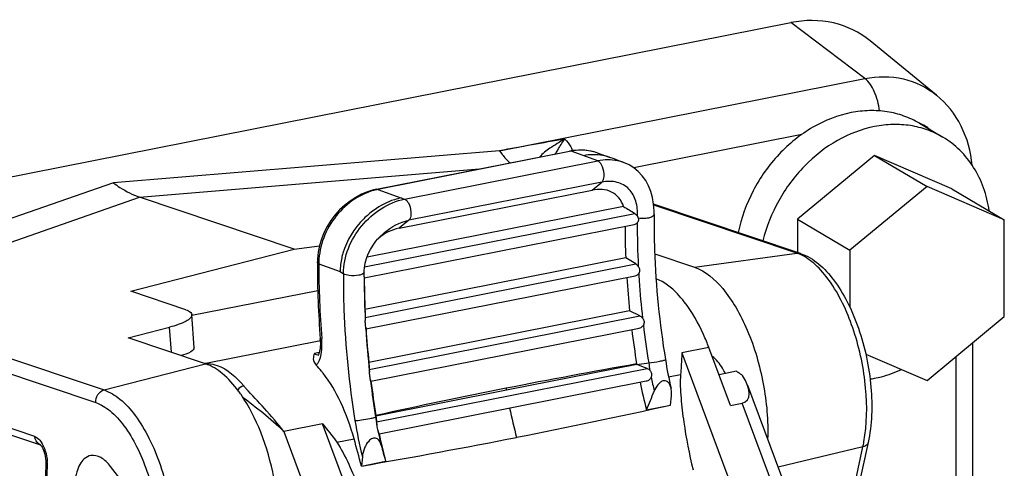
# Model space of a CAD drawing. Units: millimetres. Extents: x -3 to 844, y 0 to 594.
# Drawn here: x 285 to 298, y 47 to 53 of the extents above; entities that cross this region are included whole.
import ezdxf

# ---------------------------------------------------------------- set-up
doc = ezdxf.new("R2010")
doc.units = ezdxf.units.MM
doc.header["$LTSCALE"] = 46.255
doc.layers.add('3070_DXF_CONTINUOUS_LINE', color=7, linetype='CONTINUOUS')
doc.layers.add('SCHR-M5X25-IDXF_CONTINUOUS_LINE', color=7, linetype='CONTINUOUS')

msp = doc.modelspace()

# ---------------------------------------------------------------- linework, layer by layer
at = {"layer": '3070_DXF_CONTINUOUS_LINE', "color": 7, "linetype": 'CONTINUOUS'}
for p, q in [((275.98251, 48.75101), (294.94847, 52.49613)), ((296.90503, 51.52124), (296.01338, 52.25021)), ((289.37428, 50.25534), (291.97236, 50.76837)), ((292.01092, 50.775), (291.97237, 50.76837)), ((292.34298, 50.74467), (292.5032, 50.68673)), ((292.51193, 50.68348), (292.5032, 50.68673)), ((292.55749, 50.66752), (292.51213, 50.68447)), ((289.37429, 50.25534), (289.33446, 50.24643)), ((289.67816, 49.73219), (292.27623, 50.24522)), ((288.26863, 49.45116), (286.18888, 50.14987)), ((295.07685, 49.39347), (293.10224, 50.05686)), ((292.69716, 50.02322), (289.24717, 49.34197)), ((289.20972, 49.06542), (292.8417, 49.78261)), ((289.39031, 49.58468), (289.39042, 49.58481)), ((286.0693, 48.8853), (288.26863, 49.45116)), ((288.26863, 49.45116), (288.60675, 49.49786)), ((292.72683, 49.33487), (289.21971, 48.64234)), ((292.86225, 49.25186), (292.72683, 49.33487)), ((293.11648, 49.38699), (293.64936, 49.20796)), ((289.20906, 49.11771), (289.20957, 49.14074)), ((289.20957, 49.14074), (289.2108, 49.16579)), ((289.20979, 49.08095), (289.20974, 49.06543)), ((289.20992, 49.04299), (289.20999, 49.03124)), ((289.23144, 48.37921), (292.85306, 49.09435)), ((286.81241, 48.63565), (286.0693, 48.8853)), ((286.89306, 48.56331), (288.58423, 48.89726)), ((292.77893, 48.6226), (289.27182, 47.93007)), ((292.91742, 48.55403), (292.77893, 48.6226)), ((286.92252, 48.12696), (286.89161, 48.57091)), ((286.03587, 48.25951), (286.59217, 48.40264)), ((289.29716, 47.67591), (292.90804, 48.38894)), ((287.07623, 47.90999), (286.03587, 48.25951)), ((287.05737, 47.91633), (288.6203, 48.22495)), ((294.13523, 47.3511), (293.84528, 48.12807)), ((297.39337, 41.0141), (297.39337, 48.19407)), ((292.87474, 47.90144), (291.12125, 47.55516)), ((292.87466, 47.90156), (292.87333, 47.91073)), ((294.21545, 47.81003), (293.98123, 47.76378)), ((282.28747, 47.6818), (284.85377, 46.81962)), ((293.00056, 47.6759), (289.40849, 46.96659)), ((291.12125, 47.55516), (289.36772, 47.20888)), ((294.36463, 47.62165), (296.5101, 41.87251)), ((293.32965, 47.35645), (293.34144, 47.48198)), ((293.00527, 47.29306), (293.32976, 47.35635)), ((294.13523, 47.3511), (294.29112, 47.38189)), ((289.36657, 47.21597), (289.36772, 47.20893)), ((295.9859, 46.85094), (295.49302, 44.59793)), ((289.18451, 46.66099), (289.17272, 46.53548)), ((285.92358, 46.37004), (285.79672, 46.53197)), ((289.17283, 46.53541), (289.49743, 46.60029))]:
    msp.add_line(p, q, dxfattribs=at)
at = {"layer": '3070_DXF_CONTINUOUS_LINE', "color": 9, "linetype": 'CONTINUOUS'}
for p, q in [((295.94308, 51.74339), (294.94847, 52.49613)), ((291.02864, 50.77296), (295.94308, 51.74339)), ((295.09333, 50.99211), (292.83379, 50.54593)), ((291.02864, 50.77296), (285.83709, 50.34234)), ((291.99228, 50.76653), (289.3942, 50.2535)), ((292.35154, 50.6366), (291.99228, 50.76653)), ((289.75347, 50.12357), (292.35154, 50.6366)), ((286.18888, 50.14987), (290.76056, 50.52908)), ((285.83709, 50.34234), (281.89155, 48.9687)), ((292.40582, 50.35197), (289.80774, 49.83894)), ((292.27623, 50.24522), (292.40582, 50.35197)), ((289.3942, 50.2535), (289.75347, 50.12357)), ((282.36077, 48.81712), (286.18888, 50.14987)), ((289.21392, 49.21346), (292.84763, 49.93099)), ((295.02576, 49.39809), (293.10304, 50.04404)), ((289.80774, 49.83894), (289.67816, 49.73219)), ((293.64936, 49.20796), (295.02576, 49.39809)), ((288.59929, 49.25311), (288.88534, 49.14967)), ((288.88534, 49.14967), (288.93033, 49.12142)), ((289.22254, 48.53315), (292.86225, 49.25186)), ((282.34484, 48.68966), (285.71105, 47.55875)), ((282.23186, 48.51989), (285.59807, 47.38898)), ((289.27771, 47.83531), (292.91742, 48.55403)), ((286.61569, 48.06472), (286.59217, 48.40264)), ((289.22907, 48.40104), (289.23039, 48.37917)), ((288.63885, 48.23351), (288.63765, 48.24865)), ((288.63885, 48.23351), (288.63775, 48.24862)), ((293.84528, 48.12807), (293.48155, 48.05624)), ((288.60382, 48.06025), (288.53989, 48.04762)), ((293.48155, 48.05624), (295.82089, 41.78761)), ((297.16837, 41.2639), (297.16837, 48.00868)), ((285.71105, 47.55875), (287.07623, 47.90999)), ((289.37582, 47.1298), (293.01506, 47.84842)), ((292.87464, 47.90156), (293.03544, 47.92142)), ((284.77944, 46.93354), (282.26003, 47.77996)), ((293.30243, 47.73667), (293.46413, 47.7686)), ((296.3405, 41.89022), (294.29112, 47.38189)), ((289.36336, 47.19601), (289.36771, 47.20891)), ((288.64913, 47.10201), (288.12952, 46.9994)), ((290.98847, 40.83338), (288.64913, 47.10201)), ((288.12952, 46.9994), (290.46885, 40.73077)), ((288.83964, 46.85542), (289.07343, 46.90159)), ((295.91654, 46.7945), (294.77573, 46.52002)), ((295.45708, 44.69424), (295.91654, 46.7945))]:
    msp.add_line(p, q, dxfattribs=at)
at = {"layer": '3070_DXF_CONTINUOUS_LINE', "color": 7, "linetype": 'CONTINUOUS'}
for points in [[(292.34296, 50.74467), (292.33029, 50.74909), (292.25435, 50.76951), (292.17521, 50.78071), (292.09377, 50.78254), (292.01092, 50.775)], [(292.69757, 50.61652), (292.63375, 50.63954), (292.59448, 50.65388), (292.55749, 50.66752)], [(293.10733, 49.91458), (293.10793, 49.96566), (293.10224, 50.0569), (293.08789, 50.14417), (293.06516, 50.22686), (293.03433, 50.30395), (292.99575, 50.37465), (292.94959, 50.43874), (292.89601, 50.49577), (292.83595, 50.54461), (292.77065, 50.58449), (292.69757, 50.61652)], [(289.33446, 50.24643), (289.2534, 50.22181), (289.17315, 50.18867), (289.09467, 50.14732), (289.01886, 50.09814), (288.94663, 50.04164), (288.87884, 49.9784), (288.81631, 49.90906), (288.75982, 49.83435), (288.71005, 49.75505), (288.66763, 49.672), (288.63307, 49.58607), (288.60681, 49.49818), (288.58914, 49.40921), (288.58029, 49.32014), (288.5792, 49.27929)], [(289.22391, 49.26357), (289.24081, 49.32528), (289.26407, 49.38636), (289.29326, 49.44578), (289.32787, 49.50287), (289.3675, 49.55722), (289.39031, 49.58468)], [(289.2108, 49.16579), (289.21371, 49.20228), (289.22391, 49.26357)], [(284.85398, 46.82026), (284.85291, 46.82089), (284.85265, 46.82102)], [(284.85265, 46.82102), (284.85563, 46.81826), (284.86109, 46.81219), (284.86847, 46.80234), (284.87731, 46.78831)], [(284.87731, 46.78831), (284.88689, 46.77017), (284.8966, 46.7482), (284.90577, 46.72297), (284.91387, 46.6953), (284.92047, 46.66615), (284.92526, 46.63652), (284.92808, 46.60771), (284.92899, 46.58083), (284.92836, 46.55945)]]:
    msp.add_lwpolyline(points, dxfattribs=at)
at = {"layer": '3070_DXF_CONTINUOUS_LINE', "color": 9, "linetype": 'CONTINUOUS'}
for centre, radius, start, end in [((296.34893, 50.43127), 0.78519, 65.29353, 66.053182), ((296.34929, 50.43283), 0.78362, 52.878308, 65.269712), ((291.39381, 50.48622), 0.68371, 25.976045, 27.240042), ((291.3669, 50.47308), 0.71366, 25.08215, 25.978879), ((289.54465, 49.49177), 0.77644, 101.172468, 102.549087), ((303.68735, 49.77277), 10.8055, 179.823441, 182.934263), ((289.48667, 49.25997), 0.88741, 178.825535, 180.442986), ((301.0632, 49.22622), 12.46394, 179.876392, 184.49844), ((299.89524, 49.04494), 10.68552, 180.010567, 182.952674), ((304.25345, 49.80083), 11.3723, 183.401119, 183.9035), ((304.60009, 49.82633), 11.71987, 183.91253, 186.374465), ((300.83354, 49.09263), 11.62506, 183.518574, 186.384078), ((305.09332, 49.88216), 12.21626, 186.826726, 189.236051), ((288.59157, 48.10008), 0.0703, 265.742093, 269.768853), ((292.7705, 50.04726), 2.14229, 277.103984, 281.115033), ((287.08666, 47.53217), 0.38273, 86.220656, 92.748959), ((308.7322, -41.96283), 91.26001, 100.0072773, 101.1291377), ((301.26672, 49.1375), 12.06055, 186.821779, 186.961778), ((301.43078, 49.15846), 12.22595, 186.966084, 189.236893), ((288.82029, 48.64266), 1.60483, 219.86503, 221.496418), ((308.32594, -39.32637), 88.59477, 101.2004534, 102.3569241), ((297.38363, 48.5865), 6.34673, 189.115855, 189.352213), ((297.36406, 48.58053), 6.32641, 191.528424, 195.200813), ((270.73196, 150.25522), 105.3517, 281.2354119, 282.3861846), ((295.18601, 48.13826), 6.18065, 189.232821, 193.828373), ((284.89798, 46.92354), 0.1126, 236.955327, 246.855903), ((284.8962, 46.9195), 0.10819, 246.883087, 251.336522), ((294.07434, 47.19696), 1.88565, 347.676418, 349.719491), ((284.37907, 46.55449), 0.57001, 0.446621, 4.363813), ((284.44278, 46.55483), 0.5063, 356.597503, 0.46382)]:
    msp.add_arc(centre, radius, start, end, dxfattribs=at)
at = {"layer": '3070_DXF_CONTINUOUS_LINE', "color": 7, "linetype": 'CONTINUOUS'}
for centre, radius, start, end in [((289.79162, 49.15796), 0.58533, 101.177001, 131.575068), ((303.73713, 49.80442), 11.02031, 180.241224, 182.441989), ((289.79945, 49.14905), 0.5972, 131.569858, 133.945683), ((300.28098, 49.23888), 11.70186, 179.802177, 179.930224), ((301.22195, 49.25334), 12.64282, 180.000953, 184.564196), ((299.49377, 49.04298), 10.28405, 179.874908, 180.000067), ((299.9013, 49.10837), 10.69158, 180.229949, 180.350385), ((300.2587, 49.11276), 11.04901, 180.422711, 182.440132), ((304.6955, 49.85461), 11.98008, 183.744352, 185.90262), ((317.51605, 49.32138), 28.30449, 181.37469, 181.595796), ((292.36378, 48.6243), 3.14255, 181.662105, 182.366863), ((301.18858, 49.16209), 11.98027, 183.745936, 185.902608), ((305.23027, 49.91187), 12.51794, 187.07917, 189.208204), ((287.91372, 48.1909), 0.70775, 0.956313, 4.568841), ((299.21585, 48.93415), 6.03351, 189.232008, 192.948295), ((310.50166, 49.20252), 21.26794, 183.430032, 183.685809), ((275.98898, 2.9969), 47.97444, 69.212751, 69.391894), ((298.97486, 48.88805), 6.01756, 189.243759, 190.205549), ((301.78227, 49.22779), 12.57763, 187.085358, 189.204129), ((299.00068, 48.89187), 6.04365, 191.046815, 192.887024), ((286.05638, 46.46072), 1.82026, 34.691403, 36.529577), ((299.13013, 48.92377), 6.33822, 191.478761, 194.908855), ((282.50218, 51.79301), 11.42648, 336.807761, 338.169669), ((295.29288, 48.16033), 6.00742, 189.237173, 190.196495), ((296.49592, 47.89884), 7.16151, 185.528605, 186.164595), ((258.01325, 38.28064), 32.23438, 14.838069, 15.512365), ((295.31024, 48.16267), 6.02492, 191.043392, 192.889303), ((295.62075, 48.22285), 6.33465, 191.408494, 194.841232), ((295.86946, 48.47711), 6.64268, 194.457377, 196.411883), ((287.4714, 46.40625), 2.54765, 176.55236, 177.307401)]:
    msp.add_arc(centre, radius, start, end, dxfattribs=at)
msp.add_ellipse((293.99088, 47.76512), major_axis=(-0.36442, 0.35013), ratio=0.45018114, start_param=-3.44669246, end_param=-2.03545049, dxfattribs=at)
for points, knots in [([(296.01337, 52.2502), (295.87192, 52.36587), (295.52208, 52.53616), (295.13568, 52.5331), (294.94847, 52.49613)], [0, 0, 0, 0, 0.48915727, 1, 1, 1, 1]), ([(297.38633, 50.5797), (297.3693, 50.76108), (297.27282, 51.11727), (297.04235, 51.40897), (296.90503, 51.52124)], [0, 0, 0, 0, 0.50666753, 1, 1, 1, 1]), ([(292.50347, 50.68765), (292.4766, 50.69724), (292.36408, 50.72759), (292.24397, 50.72357), (292.15799, 50.7066)], [0, 0, 0, 0, 0.24556106, 1, 1, 1, 1]), ([(285.83709, 50.34234), (285.86569, 50.32069), (285.97505, 50.24339), (286.09588, 50.18112), (286.18888, 50.14987)], [0, 0, 0, 0, 0.26774464, 1, 1, 1, 1]), ([(292.69716, 50.02322), (292.68369, 50.06529), (292.64331, 50.14416), (292.50471, 50.25701), (292.36183, 50.26212), (292.27623, 50.24522)], [0, 0, 0, 0, 0.25471242, 0.4969194, 1, 1, 1, 1]), ([(292.89484, 49.86845), (292.89634, 49.86282), (292.89993, 49.84126), (292.89191, 49.81841), (292.8819, 49.80607)], [0, 0, 0, 0, 0.26840794, 1, 1, 1, 1]), ([(293.10734, 49.91458), (293.10696, 49.90396), (293.08036, 49.87978), (293.05166, 49.87336), (293.03234, 49.86955)], [0, 0, 0, 0, 0.35041799, 1, 1, 1, 1]), ([(293.10735, 49.91511), (293.10575, 49.75665), (293.11456, 49.10448), (293.18128, 48.45341), (293.26047, 47.96618)], [0, 0, 0, 0, 0.24301519, 1, 1, 1, 1]), ([(295.07685, 49.39347), (295.25677, 49.33302), (295.49614, 49.10604), (295.71899, 48.73659), (295.9184, 48.25924), (296.05174, 47.62139), (296.03902, 47.09377), (295.9859, 46.85094)], [0, 0, 0, 0, 0.19919542, 0.32112253, 0.45551901, 0.73911043, 1, 1, 1, 1]), ([(292.89602, 49.21963), (292.90555, 49.20553), (292.9197, 49.17357), (292.90975, 49.13939), (292.90118, 49.12615)], [0, 0, 0, 0, 0.51914709, 1, 1, 1, 1]), ([(293.64936, 49.20796), (293.80011, 49.15731), (294.00761, 48.97181), (294.21863, 48.66338), (294.42707, 48.24221), (294.5995, 47.648), (294.64421, 47.14545), (294.63534, 46.89649)], [0, 0, 0, 0, 0.18160041, 0.29820465, 0.42904974, 0.71553545, 1, 1, 1, 1]), ([(289.13523, 49.1), (289.0937, 49.0918), (289.02355, 49.09146), (288.95337, 49.10696), (288.93033, 49.12142)], [0, 0, 0, 0, 0.60877322, 1, 1, 1, 1]), ([(289.20979, 49.08095), (289.2098, 49.0834), (289.2095, 49.09565), (289.20903, 49.1079), (289.20906, 49.11771)], [0, 0, 0, 0, 0.19951668, 1, 1, 1, 1]), ([(293.51436, 48.74361), (293.48539, 48.78058), (293.37908, 48.90434), (293.24453, 49.01061), (293.13492, 49.05107)], [0, 0, 0, 0, 0.28669766, 1, 1, 1, 1]), ([(293.84528, 48.12807), (293.82321, 48.18721), (293.73487, 48.40311), (293.61938, 48.60956), (293.51436, 48.74361)], [0, 0, 0, 0, 0.27044359, 1, 1, 1, 1]), ([(286.8126, 48.63558), (286.82392, 48.63178), (286.8551, 48.62), (286.88998, 48.59373), (286.89157, 48.57091)], [0, 0, 0, 0, 0.34283251, 1, 1, 1, 1]), ([(286.89157, 48.57091), (286.89264, 48.55553), (286.86949, 48.51695), (286.76878, 48.45439), (286.66822, 48.42221), (286.59183, 48.40256)], [0, 0, 0, 0, 0.12959624, 0.3370068, 1, 1, 1, 1]), ([(289.22907, 48.40104), (289.22799, 48.41519), (289.22413, 48.44622), (289.2246, 48.4775), (289.2239, 48.49452)], [0, 0, 0, 0, 0.45443492, 1, 1, 1, 1]), ([(292.95268, 48.52512), (292.96313, 48.5116), (292.979, 48.47969), (292.97121, 48.44454), (292.96367, 48.43005)], [0, 0, 0, 0, 0.51131575, 1, 1, 1, 1]), ([(289.23144, 48.37921), (289.22969, 48.37883), (289.23199, 48.39148), (289.22949, 48.39553), (289.22907, 48.40104)], [0, 0, 0, 0, 0.24535217, 1, 1, 1, 1]), ([(292.90804, 48.38894), (292.92508, 48.39231), (292.9476, 48.40497), (292.96083, 48.4246), (292.96367, 48.43005)], [0, 0, 0, 0, 0.73889968, 1, 1, 1, 1]), ([(288.62138, 48.20271), (288.62205, 48.16123), (288.61671, 48.10057), (288.59928, 48.03886), (288.5866, 48.02346)], [0, 0, 0, 0, 0.67531398, 1, 1, 1, 1]), ([(286.92251, 48.12696), (286.9241, 48.1039), (286.85316, 48.05164), (286.79227, 48.03391), (286.74685, 48.02077)], [0, 0, 0, 0, 0.32832984, 1, 1, 1, 1]), ([(288.53989, 48.04762), (288.53179, 48.02481), (288.51393, 47.97015), (288.54125, 47.91399), (288.56279, 47.8917)], [0, 0, 0, 0, 0.43856601, 1, 1, 1, 1]), ([(293.18349, 47.94516), (293.19421, 47.94728), (293.21266, 47.95125), (293.23845, 47.95685), (293.25044, 47.96156), (293.26082, 47.9642), (293.2605, 47.96618)], [0, 0, 0, 0, 0.40859095, 0.72448339, 0.92508897, 1, 1, 1, 1]), ([(293.48155, 48.05624), (293.48072, 48.03284), (293.4765, 47.93687), (293.46976, 47.84103), (293.46413, 47.7686)], [0, 0, 0, 0, 0.24376204, 1, 1, 1, 1]), ([(294.06721, 47.78129), (294.05479, 47.80602), (294.00782, 47.89062), (293.94577, 47.96966), (293.88959, 48.01042)], [0, 0, 0, 0, 0.28500614, 1, 1, 1, 1]), ([(287.51905, 47.5442), (287.45545, 47.63002), (287.3265, 47.77631), (287.15846, 47.88237), (287.07623, 47.90999)], [0, 0, 0, 0, 0.55181156, 1, 1, 1, 1]), ([(288.65595, 47.78425), (288.64841, 47.79387), (288.61873, 47.83085), (288.58725, 47.8664), (288.56279, 47.8917)], [0, 0, 0, 0, 0.2579099, 1, 1, 1, 1]), ([(289.28056, 47.8), (289.28025, 47.80342), (289.27919, 47.81517), (289.27825, 47.82695), (289.27771, 47.83531)], [0, 0, 0, 0, 0.29016723, 1, 1, 1, 1]), ([(293.05251, 47.82186), (293.06253, 47.80998), (293.07791, 47.78103), (293.0741, 47.74844), (293.06901, 47.73384)], [0, 0, 0, 0, 0.5013454, 1, 1, 1, 1]), ([(294.21548, 47.81005), (294.22302, 47.80615), (294.25129, 47.79045), (294.27771, 47.77121), (294.29509, 47.75489)], [0, 0, 0, 0, 0.26262278, 1, 1, 1, 1]), ([(289.07342, 46.90161), (289.02682, 47.06938), (288.91558, 47.37827), (288.7502, 47.66395), (288.65595, 47.78425)], [0, 0, 0, 0, 0.53258168, 1, 1, 1, 1]), ([(289.29155, 47.70493), (289.28939, 47.7199), (289.28347, 47.75133), (289.28211, 47.78328), (289.28056, 47.8)], [0, 0, 0, 0, 0.47397326, 1, 1, 1, 1]), ([(289.29716, 47.67592), (289.29654, 47.6758), (289.2962, 47.67963), (289.2947, 47.68367), (289.29335, 47.69361), (289.29217, 47.70066), (289.29155, 47.70493)], [0, 0, 0, 0, 0.06350128, 0.24986309, 0.56337963, 1, 1, 1, 1]), ([(293.06901, 47.73384), (293.06375, 47.71875), (293.04514, 47.69171), (293.01538, 47.67833), (293.00056, 47.6759)], [0, 0, 0, 0, 0.51550866, 1, 1, 1, 1]), ([(293.33576, 47.58221), (293.32999, 47.60731), (293.31594, 47.64462), (293.27639, 47.68021), (293.23277, 47.68653), (293.1906, 47.66502), (293.14511, 47.61852), (293.12137, 47.57424), (293.10926, 47.54396)], [0, 0, 0, 0, 0.22169961, 0.32872728, 0.44295954, 0.5764014, 0.71928363, 1, 1, 1, 1]), ([(293.46413, 47.7686), (293.45589, 47.66263), (293.46739, 47.44747), (293.51733, 47.01829), (293.58, 46.69735), (293.63159, 46.4854)], [0, 0, 0, 0, 0.24580007, 0.49554786, 1, 1, 1, 1]), ([(293.34144, 47.48199), (293.34225, 47.49062), (293.34416, 47.5241), (293.34133, 47.55798), (293.33576, 47.58221)], [0, 0, 0, 0, 0.25867582, 1, 1, 1, 1]), ([(288.0116, 45.1761), (288.05227, 45.36202), (288.08215, 45.76791), (288.01357, 46.38219), (287.84337, 46.97635), (287.66137, 47.34031), (287.55305, 47.49673)], [0, 0, 0, 0, 0.23620569, 0.50003966, 0.76385244, 1, 1, 1, 1]), ([(289.08544, 47.14662), (289.11501, 47.14789), (289.18222, 47.15716), (289.24902, 47.16794), (289.28639, 47.17532)], [0, 0, 0, 0, 0.43726669, 1, 1, 1, 1]), ([(289.38033, 47.09687), (289.37982, 47.10017), (289.37816, 47.11112), (289.37665, 47.1221), (289.37582, 47.1298)], [0, 0, 0, 0, 0.30141698, 1, 1, 1, 1]), ([(289.39689, 47.00858), (289.39537, 47.01549), (289.38812, 47.04456), (289.38386, 47.07426), (289.38033, 47.09687)], [0, 0, 0, 0, 0.2360322, 1, 1, 1, 1]), ([(289.43713, 46.8187), (289.42902, 46.85023), (289.40684, 46.90333), (289.33137, 46.91944), (289.27904, 46.88439), (289.24036, 46.83472), (289.20325, 46.76064), (289.18819, 46.7006), (289.18451, 46.661)], [0, 0, 0, 0, 0.21379499, 0.32481121, 0.45886456, 0.60036729, 0.73876238, 1, 1, 1, 1]), ([(289.40849, 46.96659), (289.40797, 46.96598), (289.40605, 46.97215), (289.40438, 46.97694), (289.40061, 46.9921), (289.39827, 47.0023), (289.39689, 47.00858)], [0, 0, 0, 0, 0.05483327, 0.24030564, 0.5581325, 1, 1, 1, 1]), ([(288.83964, 46.85542), (288.9029, 46.76346), (289.00481, 46.56332), (289.09009, 46.35714), (289.12912, 46.25255)], [0, 0, 0, 0, 0.49996457, 1, 1, 1, 1]), ([(285.53496, 46.67846), (285.50104, 46.6728), (285.44018, 46.63895), (285.37989, 46.55524), (285.32063, 46.40752), (285.3073, 46.27841), (285.30654, 46.18793)], [0, 0, 0, 0, 0.17871901, 0.33867188, 0.52985285, 1, 1, 1, 1]), ([(285.79672, 46.53197), (285.76028, 46.57848), (285.68734, 46.65526), (285.57879, 46.68577), (285.53496, 46.67846)], [0, 0, 0, 0, 0.570796, 1, 1, 1, 1]), ([(284.92657, 46.52593), (284.91784, 46.34049), (284.93941, 45.96155), (285.06341, 45.41613), (285.26671, 44.92844), (285.46174, 44.65001), (285.57238, 44.54163)], [0, 0, 0, 0, 0.26086306, 0.52984983, 0.7823805, 1, 1, 1, 1])]:
    msp.add_open_spline(points, degree=3, knots=knots, dxfattribs=at)
at = {"layer": '3070_DXF_CONTINUOUS_LINE', "color": 9, "linetype": 'CONTINUOUS'}
for points, knots in [([(295.94308, 51.74339), (296.11219, 51.77678), (296.46124, 51.77956), (296.77723, 51.62571), (296.90502, 51.52124)], [0, 0, 0, 0, 0.51084644, 1, 1, 1, 1]), ([(296.14149, 51.30907), (296.13026, 51.39854), (296.0884, 51.55538), (296.00011, 51.70022), (295.94308, 51.74339)], [0, 0, 0, 0, 0.55764669, 1, 1, 1, 1]), ([(291.90353, 50.93204), (291.83759, 50.8911), (291.72101, 50.81876), (291.60671, 50.73616), (291.56904, 50.68873)], [0, 0, 0, 0, 0.56165687, 1, 1, 1, 1]), ([(291.78012, 50.73042), (291.79042, 50.74803), (291.8306, 50.81584), (291.87285, 50.88239), (291.90361, 50.93204)], [0, 0, 0, 0, 0.25888274, 1, 1, 1, 1]), ([(291.90372, 50.93195), (291.91293, 50.92391), (291.95202, 50.88477), (291.98203, 50.83738), (292.0017, 50.79917)], [0, 0, 0, 0, 0.22143264, 1, 1, 1, 1]), ([(291.02865, 50.77296), (291.04007, 50.75668), (291.0829, 50.69846), (291.13149, 50.64409), (291.17103, 50.60966)], [0, 0, 0, 0, 0.27499529, 1, 1, 1, 1]), ([(292.34297, 50.74467), (292.31612, 50.75437), (292.20224, 50.78628), (292.08, 50.78385), (291.99228, 50.76653)], [0, 0, 0, 0, 0.24199133, 1, 1, 1, 1]), ([(292.43513, 50.46436), (292.43249, 50.50631), (292.41678, 50.57031), (292.37382, 50.62855), (292.35154, 50.6366)], [0, 0, 0, 0, 0.63961634, 1, 1, 1, 1]), ([(292.69741, 50.61657), (292.67091, 50.62608), (292.55841, 50.65688), (292.43802, 50.65368), (292.35155, 50.6366)], [0, 0, 0, 0, 0.24208945, 1, 1, 1, 1]), ([(292.40582, 50.35197), (292.41686, 50.36107), (292.43508, 50.3991), (292.43671, 50.43911), (292.43513, 50.46436)], [0, 0, 0, 0, 0.36117852, 1, 1, 1, 1]), ([(292.88385, 49.89363), (292.88727, 49.96157), (292.87619, 50.09355), (292.78309, 50.26921), (292.60763, 50.36829), (292.47283, 50.36521), (292.40582, 50.35197)], [0, 0, 0, 0, 0.26248575, 0.50086549, 0.73643494, 1, 1, 1, 1]), ([(289.37595, 50.24966), (289.16607, 50.20295), (288.77574, 49.93695), (288.60397, 49.49944), (288.59945, 49.27816)], [0, 0, 0, 0, 0.49275884, 1, 1, 1, 1]), ([(288.93033, 49.12142), (288.92964, 49.35077), (289.1177, 49.80921), (289.53096, 50.07963), (289.75347, 50.12357)], [0, 0, 0, 0, 0.50277824, 1, 1, 1, 1]), ([(289.7088, 50.13972), (289.67707, 50.13347), (289.54653, 50.09936), (289.42452, 50.03553), (289.34115, 49.97612)], [0, 0, 0, 0, 0.24006854, 1, 1, 1, 1]), ([(289.75347, 50.12357), (289.77574, 50.11552), (289.8187, 50.05728), (289.83441, 49.99328), (289.83705, 49.95133)], [0, 0, 0, 0, 0.36038619, 1, 1, 1, 1]), ([(289.34115, 49.97612), (289.29179, 49.94106), (289.10781, 49.78556), (288.97385, 49.56945), (288.92286, 49.39679)], [0, 0, 0, 0, 0.25165953, 1, 1, 1, 1]), ([(289.83705, 49.95133), (289.83864, 49.92608), (289.837, 49.88607), (289.81879, 49.84804), (289.80774, 49.83894)], [0, 0, 0, 0, 0.63882315, 1, 1, 1, 1]), ([(289.39042, 49.58481), (289.4186, 49.61724), (289.53548, 49.73272), (289.68858, 49.81541), (289.80775, 49.83895)], [0, 0, 0, 0, 0.26127945, 1, 1, 1, 1]), ([(293.03234, 49.86955), (293.02, 49.86711), (292.97435, 49.86123), (292.92775, 49.86277), (292.89484, 49.86845)], [0, 0, 0, 0, 0.27355103, 1, 1, 1, 1]), ([(288.92286, 49.39679), (288.91692, 49.37645), (288.89613, 49.29561), (288.88606, 49.21194), (288.88534, 49.14967)], [0, 0, 0, 0, 0.25384982, 1, 1, 1, 1]), ([(288.59929, 49.25311), (288.59641, 49.25486), (288.58729, 49.26096), (288.57919, 49.27144), (288.57924, 49.27928)], [0, 0, 0, 0, 0.30026637, 1, 1, 1, 1]), ([(295.92972, 46.86043), (295.97277, 47.09741), (295.97827, 47.60717), (295.82783, 48.33473), (295.58093, 48.888), (295.31963, 49.21545), (295.17548, 49.32805), (295.10285, 49.36532)], [0, 0, 0, 0, 0.26198427, 0.54646634, 0.80445542, 0.91120883, 1, 1, 1, 1]), ([(289.20957, 49.14074), (289.20709, 49.13134), (289.18208, 49.11073), (289.15421, 49.10375), (289.13523, 49.1)], [0, 0, 0, 0, 0.33445538, 1, 1, 1, 1]), ([(288.93033, 49.12142), (288.92872, 48.96073), (288.93763, 48.2999), (289.00521, 47.64017), (289.08544, 47.14659)], [0, 0, 0, 0, 0.24320555, 1, 1, 1, 1]), ([(288.63885, 48.23351), (288.63606, 48.23434), (288.6288, 48.23682), (288.61964, 48.24206), (288.61922, 48.24728)], [0, 0, 0, 0, 0.35748456, 1, 1, 1, 1]), ([(288.63581, 48.07484), (288.63746, 48.08729), (288.64276, 48.14), (288.64205, 48.19323), (288.63885, 48.23351)], [0, 0, 0, 0, 0.23706138, 1, 1, 1, 1]), ([(288.56279, 47.8917), (288.57245, 47.9015), (288.6125, 47.95522), (288.62891, 48.02267), (288.63581, 48.07484)], [0, 0, 0, 0, 0.20724622, 1, 1, 1, 1]), ([(288.53989, 48.04762), (288.54366, 48.04508), (288.55789, 48.03644), (288.57427, 48.03087), (288.58636, 48.02997)], [0, 0, 0, 0, 0.27321, 1, 1, 1, 1]), ([(287.11188, 47.91406), (287.15213, 47.91142), (287.34101, 47.8686), (287.49213, 47.72966), (287.58849, 47.61399)], [0, 0, 0, 0, 0.21130872, 1, 1, 1, 1]), ([(285.59807, 47.38898), (285.59549, 47.42592), (285.61484, 47.50106), (285.67718, 47.55004), (285.71105, 47.55875)], [0, 0, 0, 0, 0.51430272, 1, 1, 1, 1]), ([(285.71105, 47.55875), (285.78858, 47.53271), (285.94702, 47.43313), (286.14835, 47.20677), (286.32945, 46.90324), (286.53214, 46.40984), (286.66887, 45.74975), (286.65641, 45.20468), (286.60183, 44.95517)], [0, 0, 0, 0, 0.08435067, 0.1880322, 0.31038622, 0.44707563, 0.73659194, 1, 1, 1, 1]), ([(288.12952, 46.9994), (288.04748, 47.10754), (287.87983, 47.30399), (287.69903, 47.48784), (287.61828, 47.57934)], [0, 0, 0, 0, 0.52657596, 1, 1, 1, 1]), ([(287.57431, 47.4636), (287.66477, 47.39378), (287.85923, 47.25074), (288.04066, 47.09033), (288.12952, 46.9994)], [0, 0, 0, 0, 0.47336751, 1, 1, 1, 1]), ([(285.59807, 47.38898), (285.66859, 47.36528), (285.81272, 47.2747), (285.99584, 47.06881), (286.16058, 46.79271), (286.34496, 46.3439), (286.46933, 45.74347), (286.458, 45.24766), (286.40835, 45.02069)], [0, 0, 0, 0, 0.0843512, 0.18803302, 0.31038688, 0.44707577, 0.73659111, 1, 1, 1, 1]), ([(289.28639, 47.17532), (289.29681, 47.17738), (289.3151, 47.18134), (289.33967, 47.18658), (289.35347, 47.19175), (289.36262, 47.19385), (289.36337, 47.19601)], [0, 0, 0, 0, 0.39810307, 0.71002625, 0.91422853, 1, 1, 1, 1]), ([(284.77944, 46.93354), (284.8061, 46.92458), (284.85839, 46.87716), (284.88952, 46.81821), (284.90414, 46.78272)], [0, 0, 0, 0, 0.42282811, 1, 1, 1, 1]), ([(284.90414, 46.78272), (284.91005, 46.7684), (284.93161, 46.70871), (284.9438, 46.64566), (284.94743, 46.59786)], [0, 0, 0, 0, 0.24424842, 1, 1, 1, 1]), ([(295.9859, 46.85094), (295.98445, 46.84436), (295.97189, 46.81533), (295.93994, 46.80013), (295.91654, 46.7945)], [0, 0, 0, 0, 0.21876919, 1, 1, 1, 1]), ([(284.92836, 46.55946), (284.92819, 46.55652), (284.92968, 46.54268), (284.93985, 46.53148), (284.94819, 46.52478)], [0, 0, 0, 0, 0.21595775, 1, 1, 1, 1]), ([(285.62109, 44.55804), (285.50693, 44.64817), (285.30228, 44.91162), (285.08945, 45.39124), (284.95807, 45.94604), (284.93676, 46.33514), (284.94819, 46.52478)], [0, 0, 0, 0, 0.20414781, 0.45720645, 0.73333399, 1, 1, 1, 1])]:
    msp.add_open_spline(points, degree=3, knots=knots, dxfattribs=at)
for points in [[(291.90381, 50.93201), (291.6121, 50.87889), (291.32041, 50.82572), (291.02864, 50.77297)], [(291.99228, 50.76653), (291.98601, 50.76879), (291.9789, 50.76965), (291.97236, 50.76836)], [(289.37428, 50.25533), (289.38083, 50.25662), (289.38793, 50.25576), (289.3942, 50.2535)], [(295.02576, 49.39809), (295.0427, 49.40043), (295.06064, 49.39892), (295.07685, 49.39347)], [(295.10285, 49.36532), (295.07801, 49.37807), (295.05222, 49.38919), (295.02576, 49.39809)], [(287.58849, 47.61399), (287.55607, 47.60856), (287.52548, 47.58443), (287.50856, 47.55625)], [(284.83658, 46.82915), (284.80332, 46.85077), (284.7822, 46.89397), (284.77944, 46.93354)], [(289.1726, 46.536), (289.86916, 46.65865), (290.56515, 46.78494), (291.25903, 46.92196)]]:
    msp.add_open_spline(points, degree=3, dxfattribs=at)
at = {"layer": '3070_DXF_CONTINUOUS_LINE', "color": 7, "linetype": 'CONTINUOUS'}
for points in [[(292.69716, 50.02322), (292.74862, 49.99472), (292.79875, 49.96372), (292.84763, 49.93099)], [(292.84763, 49.93099), (292.86204, 49.92134), (292.87498, 49.90854), (292.88384, 49.89363)], [(292.8417, 49.78261), (292.85692, 49.78561), (292.87213, 49.79401), (292.8819, 49.80607)], [(292.88384, 49.89363), (292.88852, 49.88576), (292.89247, 49.8773), (292.89484, 49.86845)], [(292.89602, 49.21963), (292.8873, 49.23252), (292.87551, 49.24372), (292.86225, 49.25186)], [(292.85306, 49.09435), (292.86398, 49.0965), (292.87474, 49.10104), (292.8837, 49.10764)], [(292.8837, 49.10764), (292.89054, 49.11267), (292.89657, 49.11903), (292.90118, 49.12615)], [(292.95268, 48.52512), (292.94338, 48.53714), (292.93103, 48.54727), (292.91742, 48.55403)], [(293.01506, 47.84842), (293.02937, 47.84299), (293.04264, 47.83356), (293.05251, 47.82186)], [(288.64913, 47.10201), (288.71661, 47.02304), (288.78078, 46.941), (288.83964, 46.85542)]]:
    msp.add_open_spline(points, degree=3, dxfattribs=at)
at = {"layer": 'SCHR-M5X25-IDXF_CONTINUOUS_LINE', "color": 7, "linetype": 'CONTINUOUS'}
for p, q in [((296.67617, 51.14265), (296.99117, 50.95605)), ((296.07376, 50.70946), (295.03452, 49.85321)), ((297.11299, 50.26364), (296.07376, 50.70946)), ((296.07376, 50.70946), (296.77876, 50.29182)), ((296.77876, 50.29182), (295.73952, 49.43557)), ((297.81799, 49.846), (296.77876, 50.29182)), ((297.11299, 50.26364), (297.81799, 49.846)), ((295.03452, 49.85321), (295.73952, 49.43557)), ((295.03452, 49.85321), (295.03452, 49.40769)), ((297.81799, 48.54392), (297.81799, 49.846)), ((295.73952, 49.43557), (295.73952, 48.67279)), ((296.77876, 47.68767), (297.81799, 48.54392)), ((295.95365, 48.04164), (296.77876, 47.68767))]:
    msp.add_line(p, q, dxfattribs=at)
msp.add_arc((295.78269, 49.18941), 1.50194, 278.772835, 281.174339, dxfattribs=at)
for points, knots in [([(295.75876, 51.28544), (295.57887, 51.24992), (295.21978, 51.1086), (294.76429, 50.74044), (294.41704, 50.25043), (294.27961, 49.86926), (294.23984, 49.67447)], [0, 0, 0, 0, 0.23600531, 0.48630566, 0.74411002, 1, 1, 1, 1]), ([(296.67617, 51.14265), (296.61005, 51.18182), (296.46896, 51.24786), (296.2405, 51.30515), (296.00043, 51.31982), (295.83912, 51.30131), (295.75876, 51.28544)], [0, 0, 0, 0, 0.24311806, 0.48921551, 0.74086988, 1, 1, 1, 1]), ([(296.99117, 50.95605), (296.92505, 50.99522), (296.78396, 51.06125), (296.5555, 51.11854), (296.31543, 51.13321), (296.15412, 51.1147), (296.07376, 51.09883)], [0, 0, 0, 0, 0.24311806, 0.48921551, 0.74086988, 1, 1, 1, 1]), ([(296.07376, 51.09883), (295.89988, 51.0645), (295.55263, 50.93022), (295.1077, 50.58118), (294.7616, 50.11492), (294.6173, 49.75048), (294.57167, 49.56304)], [0, 0, 0, 0, 0.23583986, 0.48566612, 0.74330203, 1, 1, 1, 1]), ([(297.61472, 49.96712), (297.59956, 50.07181), (297.55027, 50.27496), (297.4169, 50.55274), (297.23029, 50.78648), (297.07421, 50.90686), (296.99117, 50.95605)], [0, 0, 0, 0, 0.26295586, 0.51561415, 0.76008332, 1, 1, 1, 1]), ([(296.07376, 47.71594), (296.10443, 47.722), (296.22855, 47.75051), (296.3491, 47.79406), (296.43644, 47.83398)], [0, 0, 0, 0, 0.24563747, 1, 1, 1, 1])]:
    msp.add_open_spline(points, degree=3, knots=knots, dxfattribs=at)

doc.saveas('drawing.dxf')
